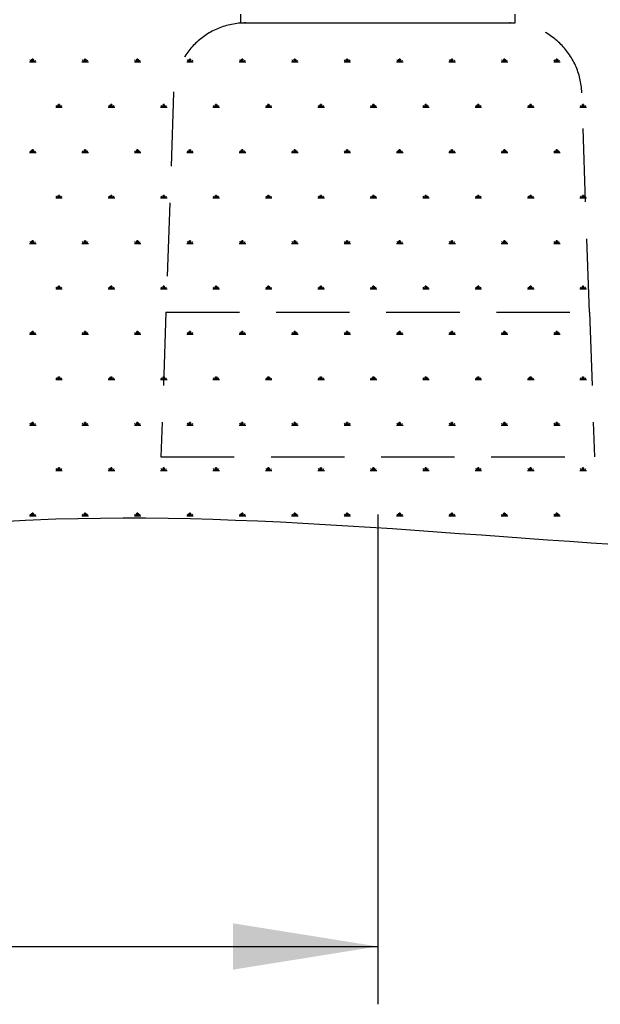
# Model space of a CAD drawing. Units: millimetres. Extents: x 62 to 20263, y 73 to 9947.
# Drawn here: x 10027 to 11031, y 1717 to 3420 of the extents above; entities that cross this region are included whole.
import ezdxf

# ---------------------------------------------------------------- set-up
doc = ezdxf.new("R2010")
doc.units = ezdxf.units.MM
doc.header["$LTSCALE"] = 100
doc.linetypes.add('SLD-Dashed', pattern=[1.905, 1.27, -0.635])
doc.linetypes.add('SLD-Solid', pattern=[0])
doc.layers.add('-FORMAT-', color=7, linetype='SLD-Solid')
doc.styles.add('SLDTEXTSTYLE0', font='TXT', dxfattribs={"width": 0.605})
doc.dimstyles.new('SLDDIMSTYLE1', dxfattribs={"dimtxt": 200, "dimasz": 250, "dimexe": 0, "dimexo": 0.0625, "dimgap": 50, "dimtad": 1, "dimdec": 0, "dimlfac": 0.4, "dimrnd": 1e-09, "dimzin": 12, "dimdsep": 46, "dimtxsty": 'SLDTEXTSTYLE0', "dimsah": 1, "dimcen": 0.09, "dimadec": 0, "dimazin": 3, "dimtfac": 1, "dimtdec": 0, "dimtofl": 0, "dimtmove": 0, "dimatfit": 3, "dimfxl": 1, "dimfrac": 2, "dimtolj": 1, "dimtzin": 12, "dimarcsym": 0})

# ---------------------------------------------------------------- blocks, each defined once
blk = doc.blocks.new('SW_HATCH_1')
at = {"color": 0, "linetype": 'SLD-Solid', "lineweight": 25}
for p, q in [((-2762.5, -392.6), (-2764.3, -389.5)), ((-2761.1, -392.6), (-2761.1, -388.1)), ((-2759.7, -392.6), (-2759.7, -386.9)), ((-2758.3, -392.6), (-2758.3, -388.1)), ((-2756.8, -392.6), (-2755, -389.5)), ((-2671.8, -392.6), (-2673.7, -389.5)), ((-2670.4, -392.6), (-2670.4, -388.1)), ((-2669, -392.6), (-2669, -386.9)), ((-2667.6, -392.6), (-2667.6, -388.1)), ((-2666.2, -392.6), (-2664.4, -389.5)), ((-2581.2, -392.6), (-2583, -389.5)), ((-2579.8, -392.6), (-2579.8, -388.1)), ((-2578.3, -392.6), (-2578.3, -386.9)), ((-2576.9, -392.6), (-2576.9, -388.1)), ((-2575.5, -392.6), (-2573.7, -389.5)), ((-2490.5, -392.6), (-2492.3, -389.5)), ((-2489.1, -392.6), (-2489.1, -388.1)), ((-2487.7, -392.6), (-2487.7, -386.9)), ((-2486.3, -392.6), (-2486.3, -388.1)), ((-2484.8, -392.6), (-2483, -389.5)), ((-2399.8, -392.6), (-2401.7, -389.5)), ((-2398.4, -392.6), (-2398.4, -388.1)), ((-2397, -392.6), (-2397, -386.9)), ((-2395.6, -392.6), (-2395.6, -388.1)), ((-2394.2, -392.6), (-2392.4, -389.5)), ((-2309.2, -392.6), (-2311, -389.5)), ((-2307.8, -392.6), (-2307.8, -388.1)), ((-2306.3, -392.6), (-2306.3, -386.9)), ((-2304.9, -392.6), (-2304.9, -388.1)), ((-2303.5, -392.6), (-2301.7, -389.5)), ((-2218.5, -392.6), (-2220.3, -389.5)), ((-2217.1, -392.6), (-2217.1, -388.1)), ((-2215.7, -392.6), (-2215.7, -386.9)), ((-2214.3, -392.6), (-2214.3, -388.1)), ((-2212.8, -392.6), (-2211, -389.5)), ((-2127.8, -392.6), (-2129.6, -389.5)), ((-2126.4, -392.6), (-2126.4, -388.1)), ((-2125, -392.6), (-2125, -386.9)), ((-2123.6, -392.6), (-2123.6, -388.1)), ((-2122.2, -392.6), (-2120.4, -389.5)), ((-2037.2, -392.6), (-2039, -389.5)), ((-2035.8, -392.6), (-2035.8, -388.1)), ((-2034.3, -392.6), (-2034.3, -386.9)), ((-2032.9, -392.6), (-2032.9, -388.1)), ((-2031.5, -392.6), (-2029.7, -389.5)), ((-1946.5, -392.6), (-1948.3, -389.5)), ((-1945.1, -392.6), (-1945.1, -388.1)), ((-1943.7, -392.6), (-1943.7, -386.9)), ((-1942.3, -392.6), (-1942.3, -388.1)), ((-1940.8, -392.6), (-1939, -389.5)), ((-1855.8, -392.6), (-1857.6, -389.5)), ((-1854.4, -392.6), (-1854.4, -388.1)), ((-1853, -392.6), (-1853, -386.9)), ((-1851.6, -392.6), (-1851.6, -388.1)), ((-1850.2, -392.6), (-1848.4, -389.5)), ((-2765.3, -392.6), (-2754, -392.6)), ((-2674.7, -392.6), (-2663.3, -392.6)), ((-2584, -392.6), (-2572.7, -392.6)), ((-2493.3, -392.6), (-2482, -392.6)), ((-2402.7, -392.6), (-2391.3, -392.6)), ((-2312, -392.6), (-2300.7, -392.6)), ((-2221.3, -392.6), (-2210, -392.6)), ((-2130.7, -392.6), (-2119.3, -392.6)), ((-2040, -392.6), (-2028.7, -392.6)), ((-1949.3, -392.6), (-1938, -392.6)), ((-1858.7, -392.6), (-1847.3, -392.6)), ((-2720, -471.1), (-2708.7, -471.1)), ((-2717.2, -471.1), (-2719, -468)), ((-2715.8, -471.1), (-2715.8, -466.6)), ((-2714.3, -471.1), (-2714.3, -465.5)), ((-2712.9, -471.1), (-2712.9, -466.6)), ((-2711.5, -471.1), (-2709.7, -468)), ((-2629.3, -471.1), (-2618, -471.1)), ((-2626.5, -471.1), (-2628.3, -468)), ((-2625.1, -471.1), (-2625.1, -466.6)), ((-2623.7, -471.1), (-2623.7, -465.5)), ((-2622.3, -471.1), (-2622.3, -466.6)), ((-2620.8, -471.1), (-2619, -468)), ((-2538.7, -471.1), (-2527.3, -471.1)), ((-2535.8, -471.1), (-2537.7, -468)), ((-2534.4, -471.1), (-2534.4, -466.6)), ((-2533, -471.1), (-2533, -465.5)), ((-2531.6, -471.1), (-2531.6, -466.6)), ((-2530.2, -471.1), (-2528.4, -468)), ((-2448, -471.1), (-2436.7, -471.1)), ((-2445.2, -471.1), (-2447, -468)), ((-2443.8, -471.1), (-2443.8, -466.6)), ((-2442.3, -471.1), (-2442.3, -465.5)), ((-2440.9, -471.1), (-2440.9, -466.6)), ((-2439.5, -471.1), (-2437.7, -468)), ((-2357.3, -471.1), (-2346, -471.1)), ((-2354.5, -471.1), (-2356.3, -468)), ((-2353.1, -471.1), (-2353.1, -466.6)), ((-2351.7, -471.1), (-2351.7, -465.5)), ((-2350.3, -471.1), (-2350.3, -466.6)), ((-2348.8, -471.1), (-2347, -468)), ((-2266.7, -471.1), (-2255.3, -471.1)), ((-2263.8, -471.1), (-2265.6, -468)), ((-2262.4, -471.1), (-2262.4, -466.6)), ((-2261, -471.1), (-2261, -465.5)), ((-2259.6, -471.1), (-2259.6, -466.6)), ((-2258.2, -471.1), (-2256.4, -468)), ((-2176, -471.1), (-2164.7, -471.1)), ((-2173.2, -471.1), (-2175, -468)), ((-2171.8, -471.1), (-2171.8, -466.6)), ((-2170.3, -471.1), (-2170.3, -465.5)), ((-2168.9, -471.1), (-2168.9, -466.6)), ((-2167.5, -471.1), (-2165.7, -468)), ((-2085.3, -471.1), (-2074, -471.1)), ((-2082.5, -471.1), (-2084.3, -468)), ((-2081.1, -471.1), (-2081.1, -466.6)), ((-2079.7, -471.1), (-2079.7, -465.5)), ((-2078.3, -471.1), (-2078.3, -466.6)), ((-2076.8, -471.1), (-2075, -468)), ((-1994.7, -471.1), (-1983.3, -471.1)), ((-1991.8, -471.1), (-1993.6, -468)), ((-1990.4, -471.1), (-1990.4, -466.6)), ((-1989, -471.1), (-1989, -465.5)), ((-1987.6, -471.1), (-1987.6, -466.6)), ((-1986.2, -471.1), (-1984.4, -468)), ((-1904, -471.1), (-1892.7, -471.1)), ((-1901.2, -471.1), (-1903, -468)), ((-1899.8, -471.1), (-1899.8, -466.6)), ((-1898.3, -471.1), (-1898.3, -465.5)), ((-1896.9, -471.1), (-1896.9, -466.6)), ((-1895.5, -471.1), (-1893.7, -468)), ((-1813.3, -471.1), (-1802, -471.1)), ((-1810.5, -471.1), (-1812.3, -468)), ((-1809.1, -471.1), (-1809.1, -466.6)), ((-1807.7, -471.1), (-1807.7, -465.5)), ((-1806.3, -471.1), (-1806.3, -466.6)), ((-1804.8, -471.1), (-1803, -468)), ((-2759.7, -549.6), (-2759.7, -544)), ((-2669, -549.6), (-2669, -544)), ((-2578.3, -549.6), (-2578.3, -544)), ((-2487.7, -549.6), (-2487.7, -544)), ((-2397, -549.6), (-2397, -544)), ((-2306.3, -549.6), (-2306.3, -544)), ((-2215.7, -549.6), (-2215.7, -544)), ((-2125, -549.6), (-2125, -544)), ((-2034.3, -549.6), (-2034.3, -544)), ((-1943.7, -549.6), (-1943.7, -544)), ((-1853, -549.6), (-1853, -544)), ((-2765.3, -549.6), (-2754, -549.6)), ((-2762.5, -549.6), (-2764.3, -546.5)), ((-2761.1, -549.6), (-2761.1, -545.1)), ((-2758.3, -549.6), (-2758.3, -545.1)), ((-2756.8, -549.6), (-2755, -546.5)), ((-2674.7, -549.6), (-2663.3, -549.6)), ((-2671.8, -549.6), (-2673.7, -546.5)), ((-2670.4, -549.6), (-2670.4, -545.1)), ((-2667.6, -549.6), (-2667.6, -545.1)), ((-2666.2, -549.6), (-2664.4, -546.5)), ((-2584, -549.6), (-2572.7, -549.6)), ((-2581.2, -549.6), (-2583, -546.5)), ((-2579.8, -549.6), (-2579.8, -545.1)), ((-2576.9, -549.6), (-2576.9, -545.1)), ((-2575.5, -549.6), (-2573.7, -546.5)), ((-2493.3, -549.6), (-2482, -549.6)), ((-2490.5, -549.6), (-2492.3, -546.5)), ((-2489.1, -549.6), (-2489.1, -545.1)), ((-2486.3, -549.6), (-2486.3, -545.1)), ((-2484.8, -549.6), (-2483, -546.5)), ((-2402.7, -549.6), (-2391.3, -549.6)), ((-2399.8, -549.6), (-2401.7, -546.5)), ((-2398.4, -549.6), (-2398.4, -545.1)), ((-2395.6, -549.6), (-2395.6, -545.1)), ((-2394.2, -549.6), (-2392.4, -546.5)), ((-2312, -549.6), (-2300.7, -549.6)), ((-2309.2, -549.6), (-2311, -546.5)), ((-2307.8, -549.6), (-2307.8, -545.1)), ((-2304.9, -549.6), (-2304.9, -545.1)), ((-2303.5, -549.6), (-2301.7, -546.5)), ((-2221.3, -549.6), (-2210, -549.6)), ((-2218.5, -549.6), (-2220.3, -546.5)), ((-2217.1, -549.6), (-2217.1, -545.1)), ((-2214.3, -549.6), (-2214.3, -545.1)), ((-2212.8, -549.6), (-2211, -546.5)), ((-2130.7, -549.6), (-2119.3, -549.6)), ((-2127.8, -549.6), (-2129.6, -546.5)), ((-2126.4, -549.6), (-2126.4, -545.1)), ((-2123.6, -549.6), (-2123.6, -545.1)), ((-2122.2, -549.6), (-2120.4, -546.5)), ((-2040, -549.6), (-2028.7, -549.6)), ((-2037.2, -549.6), (-2039, -546.5)), ((-2035.8, -549.6), (-2035.8, -545.1)), ((-2032.9, -549.6), (-2032.9, -545.1)), ((-2031.5, -549.6), (-2029.7, -546.5)), ((-1949.3, -549.6), (-1938, -549.6)), ((-1946.5, -549.6), (-1948.3, -546.5)), ((-1945.1, -549.6), (-1945.1, -545.1)), ((-1942.3, -549.6), (-1942.3, -545.1)), ((-1940.8, -549.6), (-1939, -546.5)), ((-1858.7, -549.6), (-1847.3, -549.6)), ((-1855.8, -549.6), (-1857.6, -546.5)), ((-1854.4, -549.6), (-1854.4, -545.1)), ((-1851.6, -549.6), (-1851.6, -545.1)), ((-1850.2, -549.6), (-1848.4, -546.5)), ((-2720, -628.2), (-2708.7, -628.2)), ((-2717.2, -628.2), (-2719, -625)), ((-2715.8, -628.2), (-2715.8, -623.6)), ((-2714.3, -628.2), (-2714.3, -622.5)), ((-2712.9, -628.2), (-2712.9, -623.6)), ((-2711.5, -628.2), (-2709.7, -625)), ((-2629.3, -628.2), (-2618, -628.2)), ((-2626.5, -628.2), (-2628.3, -625)), ((-2625.1, -628.2), (-2625.1, -623.6)), ((-2623.7, -628.2), (-2623.7, -622.5)), ((-2622.3, -628.2), (-2622.3, -623.6)), ((-2620.8, -628.2), (-2619, -625)), ((-2538.7, -628.2), (-2527.3, -628.2)), ((-2535.8, -628.2), (-2537.7, -625)), ((-2534.4, -628.2), (-2534.4, -623.6)), ((-2533, -628.2), (-2533, -622.5)), ((-2531.6, -628.2), (-2531.6, -623.6)), ((-2530.2, -628.2), (-2528.4, -625)), ((-2448, -628.2), (-2436.7, -628.2)), ((-2445.2, -628.2), (-2447, -625)), ((-2443.8, -628.2), (-2443.8, -623.6)), ((-2442.3, -628.2), (-2442.3, -622.5)), ((-2440.9, -628.2), (-2440.9, -623.6)), ((-2439.5, -628.2), (-2437.7, -625)), ((-2357.3, -628.2), (-2346, -628.2)), ((-2354.5, -628.2), (-2356.3, -625)), ((-2353.1, -628.2), (-2353.1, -623.6)), ((-2351.7, -628.2), (-2351.7, -622.5)), ((-2350.3, -628.2), (-2350.3, -623.6)), ((-2348.8, -628.2), (-2347, -625)), ((-2266.7, -628.2), (-2255.3, -628.2)), ((-2263.8, -628.2), (-2265.6, -625)), ((-2262.4, -628.2), (-2262.4, -623.6)), ((-2261, -628.2), (-2261, -622.5)), ((-2259.6, -628.2), (-2259.6, -623.6)), ((-2258.2, -628.2), (-2256.4, -625)), ((-2176, -628.2), (-2164.7, -628.2)), ((-2173.2, -628.2), (-2175, -625)), ((-2171.8, -628.2), (-2171.8, -623.6)), ((-2170.3, -628.2), (-2170.3, -622.5)), ((-2168.9, -628.2), (-2168.9, -623.6)), ((-2167.5, -628.2), (-2165.7, -625)), ((-2085.3, -628.2), (-2074, -628.2)), ((-2082.5, -628.2), (-2084.3, -625)), ((-2081.1, -628.2), (-2081.1, -623.6)), ((-2079.7, -628.2), (-2079.7, -622.5)), ((-2078.3, -628.2), (-2078.3, -623.6)), ((-2076.8, -628.2), (-2075, -625)), ((-1994.7, -628.2), (-1983.3, -628.2)), ((-1991.8, -628.2), (-1993.6, -625)), ((-1990.4, -628.2), (-1990.4, -623.6)), ((-1989, -628.2), (-1989, -622.5)), ((-1987.6, -628.2), (-1987.6, -623.6)), ((-1986.2, -628.2), (-1984.4, -625)), ((-1904, -628.2), (-1892.7, -628.2)), ((-1901.2, -628.2), (-1903, -625)), ((-1899.8, -628.2), (-1899.8, -623.6)), ((-1898.3, -628.2), (-1898.3, -622.5)), ((-1896.9, -628.2), (-1896.9, -623.6)), ((-1895.5, -628.2), (-1893.7, -625)), ((-1813.3, -628.2), (-1802, -628.2)), ((-1810.5, -628.2), (-1812.3, -625)), ((-1809.1, -628.2), (-1809.1, -623.6)), ((-1807.7, -628.2), (-1807.7, -622.5)), ((-1806.3, -628.2), (-1806.3, -623.6)), ((-1804.8, -628.2), (-1803, -625)), ((-2765.3, -706.7), (-2754, -706.7)), ((-2762.5, -706.7), (-2764.3, -703.5)), ((-2761.1, -706.7), (-2761.1, -702.1)), ((-2759.7, -706.7), (-2759.7, -701)), ((-2758.3, -706.7), (-2758.3, -702.1)), ((-2756.8, -706.7), (-2755, -703.5)), ((-2674.7, -706.7), (-2663.3, -706.7)), ((-2671.8, -706.7), (-2673.7, -703.5)), ((-2670.4, -706.7), (-2670.4, -702.1)), ((-2669, -706.7), (-2669, -701)), ((-2667.6, -706.7), (-2667.6, -702.1)), ((-2666.2, -706.7), (-2664.4, -703.5)), ((-2584, -706.7), (-2572.7, -706.7)), ((-2581.2, -706.7), (-2583, -703.5)), ((-2579.8, -706.7), (-2579.8, -702.1)), ((-2578.3, -706.7), (-2578.3, -701)), ((-2576.9, -706.7), (-2576.9, -702.1)), ((-2575.5, -706.7), (-2573.7, -703.5)), ((-2493.3, -706.7), (-2482, -706.7)), ((-2490.5, -706.7), (-2492.3, -703.5)), ((-2489.1, -706.7), (-2489.1, -702.1)), ((-2487.7, -706.7), (-2487.7, -701)), ((-2486.3, -706.7), (-2486.3, -702.1)), ((-2484.8, -706.7), (-2483, -703.5)), ((-2402.7, -706.7), (-2391.3, -706.7)), ((-2399.8, -706.7), (-2401.7, -703.5)), ((-2398.4, -706.7), (-2398.4, -702.1)), ((-2397, -706.7), (-2397, -701)), ((-2395.6, -706.7), (-2395.6, -702.1)), ((-2394.2, -706.7), (-2392.4, -703.5)), ((-2312, -706.7), (-2300.7, -706.7)), ((-2309.2, -706.7), (-2311, -703.5)), ((-2307.8, -706.7), (-2307.8, -702.1)), ((-2306.3, -706.7), (-2306.3, -701)), ((-2304.9, -706.7), (-2304.9, -702.1)), ((-2303.5, -706.7), (-2301.7, -703.5)), ((-2221.3, -706.7), (-2210, -706.7)), ((-2218.5, -706.7), (-2220.3, -703.5)), ((-2217.1, -706.7), (-2217.1, -702.1)), ((-2215.7, -706.7), (-2215.7, -701)), ((-2214.3, -706.7), (-2214.3, -702.1)), ((-2212.8, -706.7), (-2211, -703.5)), ((-2130.7, -706.7), (-2119.3, -706.7)), ((-2127.8, -706.7), (-2129.6, -703.5)), ((-2126.4, -706.7), (-2126.4, -702.1)), ((-2125, -706.7), (-2125, -701)), ((-2123.6, -706.7), (-2123.6, -702.1)), ((-2122.2, -706.7), (-2120.4, -703.5)), ((-2040, -706.7), (-2028.7, -706.7)), ((-2037.2, -706.7), (-2039, -703.5)), ((-2035.8, -706.7), (-2035.8, -702.1)), ((-2034.3, -706.7), (-2034.3, -701)), ((-2032.9, -706.7), (-2032.9, -702.1)), ((-2031.5, -706.7), (-2029.7, -703.5)), ((-1949.3, -706.7), (-1938, -706.7)), ((-1946.5, -706.7), (-1948.3, -703.5)), ((-1945.1, -706.7), (-1945.1, -702.1)), ((-1943.7, -706.7), (-1943.7, -701)), ((-1942.3, -706.7), (-1942.3, -702.1)), ((-1940.8, -706.7), (-1939, -703.5)), ((-1858.7, -706.7), (-1847.3, -706.7)), ((-1855.8, -706.7), (-1857.6, -703.5)), ((-1854.4, -706.7), (-1854.4, -702.1)), ((-1853, -706.7), (-1853, -701)), ((-1851.6, -706.7), (-1851.6, -702.1)), ((-1850.2, -706.7), (-1848.4, -703.5)), ((-2717.2, -785.2), (-2719, -782.1)), ((-2715.8, -785.2), (-2715.8, -780.7)), ((-2714.3, -785.2), (-2714.3, -779.5)), ((-2712.9, -785.2), (-2712.9, -780.7)), ((-2711.5, -785.2), (-2709.7, -782.1)), ((-2626.5, -785.2), (-2628.3, -782.1)), ((-2625.1, -785.2), (-2625.1, -780.7)), ((-2623.7, -785.2), (-2623.7, -779.5)), ((-2622.3, -785.2), (-2622.3, -780.7)), ((-2620.8, -785.2), (-2619, -782.1)), ((-2535.8, -785.2), (-2537.7, -782.1)), ((-2534.4, -785.2), (-2534.4, -780.7)), ((-2533, -785.2), (-2533, -779.5)), ((-2531.6, -785.2), (-2531.6, -780.7)), ((-2530.2, -785.2), (-2528.4, -782.1)), ((-2445.2, -785.2), (-2447, -782.1)), ((-2443.8, -785.2), (-2443.8, -780.7)), ((-2442.3, -785.2), (-2442.3, -779.5)), ((-2440.9, -785.2), (-2440.9, -780.7)), ((-2439.5, -785.2), (-2437.7, -782.1)), ((-2354.5, -785.2), (-2356.3, -782.1)), ((-2353.1, -785.2), (-2353.1, -780.7)), ((-2351.7, -785.2), (-2351.7, -779.5)), ((-2350.3, -785.2), (-2350.3, -780.7)), ((-2348.8, -785.2), (-2347, -782.1)), ((-2263.8, -785.2), (-2265.6, -782.1)), ((-2262.4, -785.2), (-2262.4, -780.7)), ((-2261, -785.2), (-2261, -779.5)), ((-2259.6, -785.2), (-2259.6, -780.7)), ((-2258.2, -785.2), (-2256.4, -782.1)), ((-2173.2, -785.2), (-2175, -782.1)), ((-2171.8, -785.2), (-2171.8, -780.7)), ((-2170.3, -785.2), (-2170.3, -779.5)), ((-2168.9, -785.2), (-2168.9, -780.7)), ((-2167.5, -785.2), (-2165.7, -782.1)), ((-2082.5, -785.2), (-2084.3, -782.1)), ((-2081.1, -785.2), (-2081.1, -780.7)), ((-2079.7, -785.2), (-2079.7, -779.5)), ((-2078.3, -785.2), (-2078.3, -780.7)), ((-2076.8, -785.2), (-2075, -782.1)), ((-1991.8, -785.2), (-1993.6, -782.1)), ((-1990.4, -785.2), (-1990.4, -780.7)), ((-1989, -785.2), (-1989, -779.5)), ((-1987.6, -785.2), (-1987.6, -780.7)), ((-1986.2, -785.2), (-1984.4, -782.1)), ((-1901.2, -785.2), (-1903, -782.1)), ((-1899.8, -785.2), (-1899.8, -780.7)), ((-1898.3, -785.2), (-1898.3, -779.5)), ((-1896.9, -785.2), (-1896.9, -780.7)), ((-1895.5, -785.2), (-1893.7, -782.1)), ((-1810.5, -785.2), (-1812.3, -782.1)), ((-1809.1, -785.2), (-1809.1, -780.7)), ((-1807.7, -785.2), (-1807.7, -779.5)), ((-1806.3, -785.2), (-1806.3, -780.7)), ((-1804.8, -785.2), (-1803, -782.1)), ((-2720, -785.2), (-2708.7, -785.2)), ((-2629.3, -785.2), (-2618, -785.2)), ((-2538.7, -785.2), (-2527.3, -785.2)), ((-2448, -785.2), (-2436.7, -785.2)), ((-2357.3, -785.2), (-2346, -785.2)), ((-2266.7, -785.2), (-2255.3, -785.2)), ((-2176, -785.2), (-2164.7, -785.2)), ((-2085.3, -785.2), (-2074, -785.2)), ((-1994.7, -785.2), (-1983.3, -785.2)), ((-1904, -785.2), (-1892.7, -785.2)), ((-1813.3, -785.2), (-1802, -785.2)), ((-2765.3, -863.7), (-2754, -863.7)), ((-2762.5, -863.7), (-2764.3, -860.6)), ((-2761.1, -863.7), (-2761.1, -859.2)), ((-2759.7, -863.7), (-2759.7, -858.1)), ((-2758.3, -863.7), (-2758.3, -859.2)), ((-2756.8, -863.7), (-2755, -860.6)), ((-2674.7, -863.7), (-2663.3, -863.7)), ((-2671.8, -863.7), (-2673.7, -860.6)), ((-2670.4, -863.7), (-2670.4, -859.2)), ((-2669, -863.7), (-2669, -858.1)), ((-2667.6, -863.7), (-2667.6, -859.2)), ((-2666.2, -863.7), (-2664.4, -860.6)), ((-2584, -863.7), (-2572.7, -863.7)), ((-2581.2, -863.7), (-2583, -860.6)), ((-2579.8, -863.7), (-2579.8, -859.2)), ((-2578.3, -863.7), (-2578.3, -858.1)), ((-2576.9, -863.7), (-2576.9, -859.2)), ((-2575.5, -863.7), (-2573.7, -860.6)), ((-2493.3, -863.7), (-2482, -863.7)), ((-2490.5, -863.7), (-2492.3, -860.6)), ((-2489.1, -863.7), (-2489.1, -859.2)), ((-2487.7, -863.7), (-2487.7, -858.1)), ((-2486.3, -863.7), (-2486.3, -859.2)), ((-2484.8, -863.7), (-2483, -860.6)), ((-2402.7, -863.7), (-2391.3, -863.7)), ((-2399.8, -863.7), (-2401.7, -860.6)), ((-2398.4, -863.7), (-2398.4, -859.2)), ((-2397, -863.7), (-2397, -858.1)), ((-2395.6, -863.7), (-2395.6, -859.2)), ((-2394.2, -863.7), (-2392.4, -860.6)), ((-2312, -863.7), (-2300.7, -863.7)), ((-2309.2, -863.7), (-2311, -860.6)), ((-2307.8, -863.7), (-2307.8, -859.2)), ((-2306.3, -863.7), (-2306.3, -858.1)), ((-2304.9, -863.7), (-2304.9, -859.2)), ((-2303.5, -863.7), (-2301.7, -860.6)), ((-2221.3, -863.7), (-2210, -863.7)), ((-2218.5, -863.7), (-2220.3, -860.6)), ((-2217.1, -863.7), (-2217.1, -859.2)), ((-2215.7, -863.7), (-2215.7, -858.1)), ((-2214.3, -863.7), (-2214.3, -859.2)), ((-2212.8, -863.7), (-2211, -860.6)), ((-2130.7, -863.7), (-2119.3, -863.7)), ((-2127.8, -863.7), (-2129.6, -860.6)), ((-2126.4, -863.7), (-2126.4, -859.2)), ((-2125, -863.7), (-2125, -858.1)), ((-2123.6, -863.7), (-2123.6, -859.2)), ((-2122.2, -863.7), (-2120.4, -860.6)), ((-2040, -863.7), (-2028.7, -863.7)), ((-2037.2, -863.7), (-2039, -860.6)), ((-2035.8, -863.7), (-2035.8, -859.2)), ((-2034.3, -863.7), (-2034.3, -858.1)), ((-2032.9, -863.7), (-2032.9, -859.2)), ((-2031.5, -863.7), (-2029.7, -860.6)), ((-1949.3, -863.7), (-1938, -863.7)), ((-1946.5, -863.7), (-1948.3, -860.6)), ((-1945.1, -863.7), (-1945.1, -859.2)), ((-1943.7, -863.7), (-1943.7, -858.1)), ((-1942.3, -863.7), (-1942.3, -859.2)), ((-1940.8, -863.7), (-1939, -860.6)), ((-1858.7, -863.7), (-1847.3, -863.7)), ((-1855.8, -863.7), (-1857.6, -860.6)), ((-1854.4, -863.7), (-1854.4, -859.2)), ((-1853, -863.7), (-1853, -858.1)), ((-1851.6, -863.7), (-1851.6, -859.2)), ((-1850.2, -863.7), (-1848.4, -860.6)), ((-2720, -942.2), (-2708.7, -942.2)), ((-2717.2, -942.2), (-2719, -939.1)), ((-2715.8, -942.2), (-2715.8, -937.7)), ((-2714.3, -942.2), (-2714.3, -936.6)), ((-2712.9, -942.2), (-2712.9, -937.7)), ((-2711.5, -942.2), (-2709.7, -939.1)), ((-2629.3, -942.2), (-2618, -942.2)), ((-2626.5, -942.2), (-2628.3, -939.1)), ((-2625.1, -942.2), (-2625.1, -937.7)), ((-2623.7, -942.2), (-2623.7, -936.6)), ((-2622.3, -942.2), (-2622.3, -937.7)), ((-2620.8, -942.2), (-2619, -939.1)), ((-2538.7, -942.2), (-2527.3, -942.2)), ((-2535.8, -942.2), (-2537.7, -939.1)), ((-2534.4, -942.2), (-2534.4, -937.7)), ((-2533, -942.2), (-2533, -936.6)), ((-2531.6, -942.2), (-2531.6, -937.7)), ((-2530.2, -942.2), (-2528.4, -939.1)), ((-2448, -942.2), (-2436.7, -942.2)), ((-2445.2, -942.2), (-2447, -939.1)), ((-2443.8, -942.2), (-2443.8, -937.7)), ((-2442.3, -942.2), (-2442.3, -936.6)), ((-2440.9, -942.2), (-2440.9, -937.7)), ((-2439.5, -942.2), (-2437.7, -939.1)), ((-2357.3, -942.2), (-2346, -942.2)), ((-2354.5, -942.2), (-2356.3, -939.1)), ((-2353.1, -942.2), (-2353.1, -937.7)), ((-2351.7, -942.2), (-2351.7, -936.6)), ((-2350.3, -942.2), (-2350.3, -937.7)), ((-2348.8, -942.2), (-2347, -939.1)), ((-2266.7, -942.2), (-2255.3, -942.2)), ((-2263.8, -942.2), (-2265.6, -939.1)), ((-2262.4, -942.2), (-2262.4, -937.7)), ((-2261, -942.2), (-2261, -936.6)), ((-2259.6, -942.2), (-2259.6, -937.7)), ((-2258.2, -942.2), (-2256.4, -939.1)), ((-2176, -942.2), (-2164.7, -942.2)), ((-2173.2, -942.2), (-2175, -939.1)), ((-2171.8, -942.2), (-2171.8, -937.7)), ((-2170.3, -942.2), (-2170.3, -936.6)), ((-2168.9, -942.2), (-2168.9, -937.7)), ((-2167.5, -942.2), (-2165.7, -939.1)), ((-2085.3, -942.2), (-2074, -942.2)), ((-2082.5, -942.2), (-2084.3, -939.1)), ((-2081.1, -942.2), (-2081.1, -937.7)), ((-2079.7, -942.2), (-2079.7, -936.6)), ((-2078.3, -942.2), (-2078.3, -937.7)), ((-2076.8, -942.2), (-2075, -939.1)), ((-1994.7, -942.2), (-1983.3, -942.2)), ((-1991.8, -942.2), (-1993.6, -939.1)), ((-1990.4, -942.2), (-1990.4, -937.7)), ((-1989, -942.2), (-1989, -936.6)), ((-1987.6, -942.2), (-1987.6, -937.7)), ((-1986.2, -942.2), (-1984.4, -939.1)), ((-1904, -942.2), (-1892.7, -942.2)), ((-1901.2, -942.2), (-1903, -939.1)), ((-1899.8, -942.2), (-1899.8, -937.7)), ((-1898.3, -942.2), (-1898.3, -936.6)), ((-1896.9, -942.2), (-1896.9, -937.7)), ((-1895.5, -942.2), (-1893.7, -939.1)), ((-1813.3, -942.2), (-1802, -942.2)), ((-1810.5, -942.2), (-1812.3, -939.1)), ((-1809.1, -942.2), (-1809.1, -937.7)), ((-1807.7, -942.2), (-1807.7, -936.6)), ((-1806.3, -942.2), (-1806.3, -937.7)), ((-1804.8, -942.2), (-1803, -939.1)), ((-2765.3, -1020.8), (-2754, -1020.8)), ((-2762.5, -1020.8), (-2764.3, -1017.6)), ((-2761.1, -1020.8), (-2761.1, -1016.2)), ((-2759.7, -1020.8), (-2759.7, -1015.1)), ((-2758.3, -1020.8), (-2758.3, -1016.2)), ((-2756.8, -1020.8), (-2755, -1017.6)), ((-2674.7, -1020.8), (-2663.3, -1020.8)), ((-2671.8, -1020.8), (-2673.7, -1017.6)), ((-2670.4, -1020.8), (-2670.4, -1016.2)), ((-2669, -1020.8), (-2669, -1015.1)), ((-2667.6, -1020.8), (-2667.6, -1016.2)), ((-2666.2, -1020.8), (-2664.4, -1017.6)), ((-2584, -1020.8), (-2572.7, -1020.8)), ((-2581.2, -1020.8), (-2583, -1017.6)), ((-2579.8, -1020.8), (-2579.8, -1016.2)), ((-2578.3, -1020.8), (-2578.3, -1015.1)), ((-2576.9, -1020.8), (-2576.9, -1016.2)), ((-2575.5, -1020.8), (-2573.7, -1017.6)), ((-2493.3, -1020.8), (-2482, -1020.8)), ((-2490.5, -1020.8), (-2492.3, -1017.6)), ((-2489.1, -1020.8), (-2489.1, -1016.2)), ((-2487.7, -1020.8), (-2487.7, -1015.1)), ((-2486.3, -1020.8), (-2486.3, -1016.2)), ((-2484.8, -1020.8), (-2483, -1017.6)), ((-2402.7, -1020.8), (-2391.3, -1020.8)), ((-2399.8, -1020.8), (-2401.7, -1017.6)), ((-2398.4, -1020.8), (-2398.4, -1016.2)), ((-2397, -1020.8), (-2397, -1015.1)), ((-2395.6, -1020.8), (-2395.6, -1016.2)), ((-2394.2, -1020.8), (-2392.4, -1017.6)), ((-2312, -1020.8), (-2300.7, -1020.8)), ((-2309.2, -1020.8), (-2311, -1017.6)), ((-2307.8, -1020.8), (-2307.8, -1016.2)), ((-2306.3, -1020.8), (-2306.3, -1015.1)), ((-2304.9, -1020.8), (-2304.9, -1016.2)), ((-2303.5, -1020.8), (-2301.7, -1017.6)), ((-2221.3, -1020.8), (-2210, -1020.8)), ((-2218.5, -1020.8), (-2220.3, -1017.6)), ((-2217.1, -1020.8), (-2217.1, -1016.2)), ((-2215.7, -1020.8), (-2215.7, -1015.1)), ((-2214.3, -1020.8), (-2214.3, -1016.2)), ((-2212.8, -1020.8), (-2211, -1017.6)), ((-2130.7, -1020.8), (-2119.3, -1020.8)), ((-2127.8, -1020.8), (-2129.6, -1017.6)), ((-2126.4, -1020.8), (-2126.4, -1016.2)), ((-2125, -1020.8), (-2125, -1015.1)), ((-2123.6, -1020.8), (-2123.6, -1016.2)), ((-2122.2, -1020.8), (-2120.4, -1017.6)), ((-2040, -1020.8), (-2028.7, -1020.8)), ((-2037.2, -1020.8), (-2039, -1017.6)), ((-2035.8, -1020.8), (-2035.8, -1016.2)), ((-2034.3, -1020.8), (-2034.3, -1015.1)), ((-2032.9, -1020.8), (-2032.9, -1016.2)), ((-2031.5, -1020.8), (-2029.7, -1017.6)), ((-1949.3, -1020.8), (-1938, -1020.8)), ((-1946.5, -1020.8), (-1948.3, -1017.6)), ((-1945.1, -1020.8), (-1945.1, -1016.2)), ((-1943.7, -1020.8), (-1943.7, -1015.1)), ((-1942.3, -1020.8), (-1942.3, -1016.2)), ((-1940.8, -1020.8), (-1939, -1017.6)), ((-1858.7, -1020.8), (-1847.3, -1020.8)), ((-1855.8, -1020.8), (-1857.6, -1017.6)), ((-1854.4, -1020.8), (-1854.4, -1016.2)), ((-1853, -1020.8), (-1853, -1015.1)), ((-1851.6, -1020.8), (-1851.6, -1016.2)), ((-1850.2, -1020.8), (-1848.4, -1017.6)), ((-2720, -1099.3), (-2708.7, -1099.3)), ((-2717.2, -1099.3), (-2719, -1096.1)), ((-2715.8, -1099.3), (-2715.8, -1094.7)), ((-2714.3, -1099.3), (-2714.3, -1093.6)), ((-2712.9, -1099.3), (-2712.9, -1094.7)), ((-2711.5, -1099.3), (-2709.7, -1096.1)), ((-2629.3, -1099.3), (-2618, -1099.3)), ((-2626.5, -1099.3), (-2628.3, -1096.1)), ((-2625.1, -1099.3), (-2625.1, -1094.7)), ((-2623.7, -1099.3), (-2623.7, -1093.6)), ((-2622.3, -1099.3), (-2622.3, -1094.7)), ((-2620.8, -1099.3), (-2619, -1096.1)), ((-2538.7, -1099.3), (-2527.3, -1099.3)), ((-2535.8, -1099.3), (-2537.7, -1096.1)), ((-2534.4, -1099.3), (-2534.4, -1094.7)), ((-2533, -1099.3), (-2533, -1093.6)), ((-2531.6, -1099.3), (-2531.6, -1094.7)), ((-2530.2, -1099.3), (-2528.4, -1096.1)), ((-2448, -1099.3), (-2436.7, -1099.3)), ((-2445.2, -1099.3), (-2447, -1096.1)), ((-2443.8, -1099.3), (-2443.8, -1094.7)), ((-2442.3, -1099.3), (-2442.3, -1093.6)), ((-2440.9, -1099.3), (-2440.9, -1094.7)), ((-2439.5, -1099.3), (-2437.7, -1096.1)), ((-2357.3, -1099.3), (-2346, -1099.3)), ((-2354.5, -1099.3), (-2356.3, -1096.1)), ((-2353.1, -1099.3), (-2353.1, -1094.7)), ((-2351.7, -1099.3), (-2351.7, -1093.6)), ((-2350.3, -1099.3), (-2350.3, -1094.7)), ((-2348.8, -1099.3), (-2347, -1096.1)), ((-2266.7, -1099.3), (-2255.3, -1099.3)), ((-2263.8, -1099.3), (-2265.6, -1096.1)), ((-2262.4, -1099.3), (-2262.4, -1094.7)), ((-2261, -1099.3), (-2261, -1093.6)), ((-2259.6, -1099.3), (-2259.6, -1094.7)), ((-2258.2, -1099.3), (-2256.4, -1096.1)), ((-2176, -1099.3), (-2164.7, -1099.3)), ((-2173.2, -1099.3), (-2175, -1096.1)), ((-2171.8, -1099.3), (-2171.8, -1094.7)), ((-2170.3, -1099.3), (-2170.3, -1093.6)), ((-2168.9, -1099.3), (-2168.9, -1094.7)), ((-2167.5, -1099.3), (-2165.7, -1096.1)), ((-2085.3, -1099.3), (-2074, -1099.3)), ((-2082.5, -1099.3), (-2084.3, -1096.1)), ((-2081.1, -1099.3), (-2081.1, -1094.7)), ((-2079.7, -1099.3), (-2079.7, -1093.6)), ((-2078.3, -1099.3), (-2078.3, -1094.7)), ((-2076.8, -1099.3), (-2075, -1096.1)), ((-1994.7, -1099.3), (-1983.3, -1099.3)), ((-1991.8, -1099.3), (-1993.6, -1096.1)), ((-1990.4, -1099.3), (-1990.4, -1094.7)), ((-1989, -1099.3), (-1989, -1093.6)), ((-1987.6, -1099.3), (-1987.6, -1094.7)), ((-1986.2, -1099.3), (-1984.4, -1096.1)), ((-1904, -1099.3), (-1892.7, -1099.3)), ((-1901.2, -1099.3), (-1903, -1096.1)), ((-1899.8, -1099.3), (-1899.8, -1094.7)), ((-1898.3, -1099.3), (-1898.3, -1093.6)), ((-1896.9, -1099.3), (-1896.9, -1094.7)), ((-1895.5, -1099.3), (-1893.7, -1096.1)), ((-1813.3, -1099.3), (-1802, -1099.3)), ((-1810.5, -1099.3), (-1812.3, -1096.1)), ((-1809.1, -1099.3), (-1809.1, -1094.7)), ((-1807.7, -1099.3), (-1807.7, -1093.6)), ((-1806.3, -1099.3), (-1806.3, -1094.7)), ((-1804.8, -1099.3), (-1803, -1096.1)), ((-2762.5, -1177.8), (-2764.3, -1174.7)), ((-2761.1, -1177.8), (-2761.1, -1173.3)), ((-2759.7, -1177.8), (-2759.7, -1172.1)), ((-2758.3, -1177.8), (-2758.3, -1173.3)), ((-2756.8, -1177.8), (-2755, -1174.7)), ((-2671.8, -1177.8), (-2673.7, -1174.7)), ((-2670.4, -1177.8), (-2670.4, -1173.3)), ((-2669, -1177.8), (-2669, -1172.1)), ((-2667.6, -1177.8), (-2667.6, -1173.3)), ((-2666.2, -1177.8), (-2664.4, -1174.7)), ((-2581.2, -1177.8), (-2583, -1174.7)), ((-2579.8, -1177.8), (-2579.8, -1173.3)), ((-2578.3, -1177.8), (-2578.3, -1172.1)), ((-2576.9, -1177.8), (-2576.9, -1173.3)), ((-2575.5, -1177.8), (-2573.7, -1174.7)), ((-2490.5, -1177.8), (-2492.3, -1174.7)), ((-2489.1, -1177.8), (-2489.1, -1173.3)), ((-2487.7, -1177.8), (-2487.7, -1172.1)), ((-2486.3, -1177.8), (-2486.3, -1173.3)), ((-2484.8, -1177.8), (-2483, -1174.7)), ((-2399.8, -1177.8), (-2401.7, -1174.7)), ((-2398.4, -1177.8), (-2398.4, -1173.3)), ((-2397, -1177.8), (-2397, -1172.1)), ((-2395.6, -1177.8), (-2395.6, -1173.3)), ((-2394.2, -1177.8), (-2392.4, -1174.7)), ((-2309.2, -1177.8), (-2311, -1174.7)), ((-2307.8, -1177.8), (-2307.8, -1173.3)), ((-2306.3, -1177.8), (-2306.3, -1172.1)), ((-2304.9, -1177.8), (-2304.9, -1173.3)), ((-2303.5, -1177.8), (-2301.7, -1174.7)), ((-2218.5, -1177.8), (-2220.3, -1174.7)), ((-2217.1, -1177.8), (-2217.1, -1173.3)), ((-2215.7, -1177.8), (-2215.7, -1172.1)), ((-2214.3, -1177.8), (-2214.3, -1173.3)), ((-2212.8, -1177.8), (-2211, -1174.7)), ((-2127.8, -1177.8), (-2129.6, -1174.7)), ((-2126.4, -1177.8), (-2126.4, -1173.3)), ((-2125, -1177.8), (-2125, -1172.1)), ((-2123.6, -1177.8), (-2123.6, -1173.3)), ((-2122.2, -1177.8), (-2120.4, -1174.7)), ((-2037.2, -1177.8), (-2039, -1174.7)), ((-2035.8, -1177.8), (-2035.8, -1173.3)), ((-2034.3, -1177.8), (-2034.3, -1172.1)), ((-2032.9, -1177.8), (-2032.9, -1173.3)), ((-2031.5, -1177.8), (-2029.7, -1174.7)), ((-1946.5, -1177.8), (-1948.3, -1174.7)), ((-1945.1, -1177.8), (-1945.1, -1173.3)), ((-1943.7, -1177.8), (-1943.7, -1172.1)), ((-1942.3, -1177.8), (-1942.3, -1173.3)), ((-1940.8, -1177.8), (-1939, -1174.7)), ((-1855.8, -1177.8), (-1857.6, -1174.7)), ((-1854.4, -1177.8), (-1854.4, -1173.3)), ((-1853, -1177.8), (-1853, -1172.1)), ((-1851.6, -1177.8), (-1851.6, -1173.3)), ((-1850.2, -1177.8), (-1848.4, -1174.7)), ((-2765.3, -1177.8), (-2754, -1177.8)), ((-2674.7, -1177.8), (-2663.3, -1177.8)), ((-2584, -1177.8), (-2572.7, -1177.8)), ((-2493.3, -1177.8), (-2482, -1177.8)), ((-2402.7, -1177.8), (-2391.3, -1177.8)), ((-2312, -1177.8), (-2300.7, -1177.8)), ((-2221.3, -1177.8), (-2210, -1177.8)), ((-2130.7, -1177.8), (-2119.3, -1177.8)), ((-2040, -1177.8), (-2028.7, -1177.8)), ((-1949.3, -1177.8), (-1938, -1177.8)), ((-1858.7, -1177.8), (-1847.3, -1177.8))]:
    blk.add_line(p, q, dxfattribs=at)
blk = doc.blocks.new('_D_8')
at = {"layer": '-FORMAT-'}
for p, q in [((8641.3, 2564.1), (8641.3, 1717.2)), ((10645.9, 2564.1), (10645.9, 1717.2)), ((8641.3, 1817.2), (10645.9, 1817.2))]:
    blk.add_line(p, q, dxfattribs=at)
for points in [[(8641.3, 1817.2), (8891.3, 1777.2), (8891.3, 1857.2)], [(10645.9, 1817.2), (10395.9, 1857.2), (10395.9, 1777.2)]]:
    blk.add_solid(points, dxfattribs=at)
at = {"layer": '-FORMAT-', "insert": (9412.8, 2075), "char_height": 200, "attachment_point": 1, "style": 'SLDTEXTSTYLE0'}
blk.add_mtext('800', dxfattribs=at)

msp = doc.modelspace()

# ---------------------------------------------------------------- linework, layer by layer
at = {"layer": '-FORMAT-', "lineweight": 25}
msp.add_open_spline([(12208.4, 8096.6), (13300.8, 8120.4), (12725.8, 5880.1), (13148, 4155.6), (12246.3, 2176.8), (9740.4, 2939.4), (7916.2, 1951.1), (7824.9, 3789.1)], degree=3, knots=[0, 0, 0, 0, 0.230369, 0.42023, 0.52827, 0.728259, 1, 1, 1, 1], dxfattribs=at)
at = {"color": 7, "linetype": 'SLD-Solid', "lineweight": 25}
for p, q in [((10408.4, 3429.1), (10408.4, 3414.1)), ((10883.4, 3414.1), (10883.4, 3429.1)), ((10408.4, 3414.1), (10415.1, 3414.1)), ((10415.1, 3414.1), (10417.8, 3414.1)), ((10417.8, 3414.1), (10591, 3414.1)), ((10591, 3414.1), (10602.6, 3414.1)), ((10602.6, 3414.1), (10689.2, 3414.1)), ((10689.2, 3414.1), (10700.9, 3414.1)), ((10700.9, 3414.1), (10874, 3414.1)), ((10874, 3414.1), (10876.7, 3414.1)), ((10876.7, 3414.1), (10883.4, 3414.1))]:
    msp.add_line(p, q, dxfattribs=at)
at = {"color": 7, "linetype": 'SLD-Dashed', "lineweight": 25}
for p, q in [((10292.9, 3293.4), (10279.7, 2914.1)), ((11012.2, 2914.1), (10999, 3293.4)), ((10279.7, 2914.1), (10270.9, 2664.1)), ((10279.7, 2914.1), (11012.2, 2914.1)), ((11012.2, 2914.1), (11020.9, 2664.1)), ((10270.9, 2664.1), (11020.9, 2664.1))]:
    msp.add_line(p, q, dxfattribs=at)
for centre, start, end in [((10417.8, 3289.1), 90, 178), ((10874, 3289.1), 2, 90)]:
    msp.add_arc(centre, 125, start, end, dxfattribs=at)

# ---------------------------------------------------------------- block references
at = {"color": 7, "linetype": 'SLD-Solid', "lineweight": 25}
msp.add_blockref('SW_HATCH_1', (12809, 3739.6), dxfattribs=at)

# ---------------------------------------------------------------- dimensions: what is measured, and where the dimension line sits
at = {"layer": '-FORMAT-'}
dim = msp.add_linear_dim(base=(10645.9, 1817.2), p1=(8641.3, 2664.1), p2=(10645.9, 2664.1), dimstyle='SLDDIMSTYLE1', dxfattribs=at)
dim.commit()
dim.dimension.update_dxf_attribs({"geometry": '_D_8', "text_midpoint": (9642, 1817.2), "dimtype": 160})

doc.saveas('drawing.dxf')
